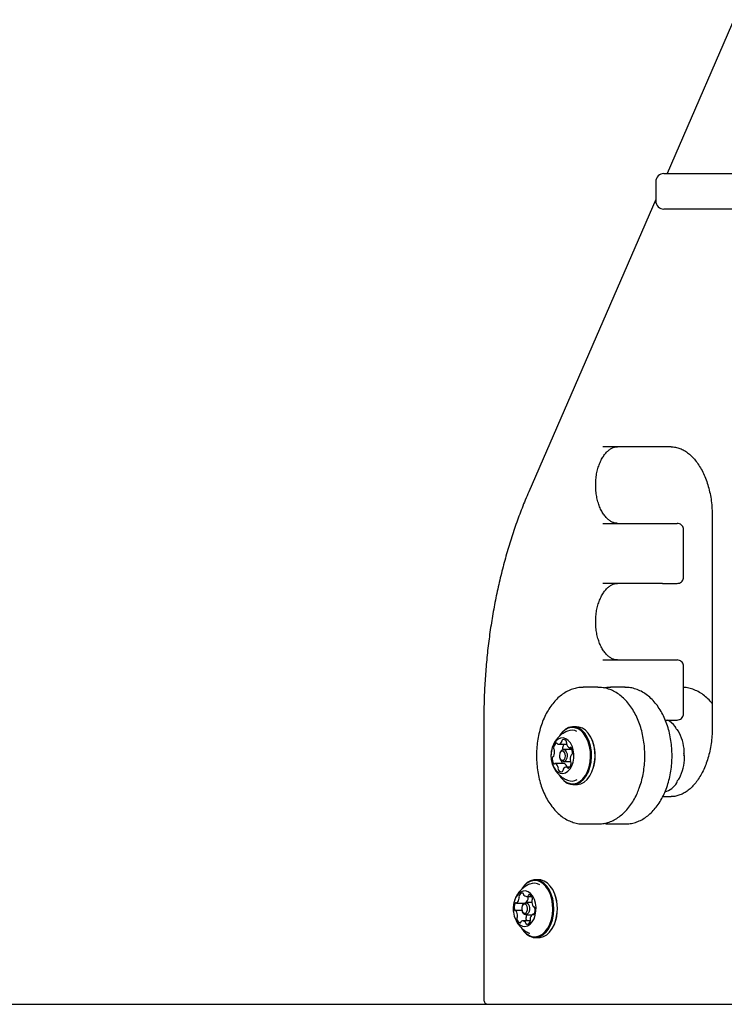
# Model space of a CAD drawing. Units: millimetres. Extents: x 521 to 1421, y 611 to 1318.
# Drawn here: x 1163 to 1189, y 1030 to 1066 of the extents above; entities that cross this region are included whole.
import ezdxf

# ---------------------------------------------------------------- set-up
doc = ezdxf.new("R2010")
doc.units = ezdxf.units.MM
doc.header["$LTSCALE"] = 100

msp = doc.modelspace()

# ---------------------------------------------------------------- linework, layer by layer
at = {"color": 7, "linetype": 'Continuous', "lineweight": 25}
for p, q in [((1191.031, 1069.255), (1187.121, 1060.26)), ((1187.008, 1060.26), (1191.365, 1060.26)), ((1186.708, 1059.96), (1186.708, 1059.26)), ((1186.708, 1059.308), (1182.062, 1048.618)), ((1191.365, 1058.96), (1187.008, 1058.96)), ((1187.272, 1050.26), (1184.765, 1050.26)), ((1184.765, 1047.46), (1186.951, 1047.46)), ((1186.951, 1047.46), (1187.487, 1047.46)), ((1188.772, 1047.76), (1188.772, 1039.96)), ((1187.723, 1045.495), (1187.723, 1047.224)), ((1186.951, 1045.26), (1184.765, 1045.26)), ((1186.951, 1045.26), (1187.487, 1045.26)), ((1184.765, 1042.46), (1186.951, 1042.46)), ((1186.951, 1042.46), (1187.487, 1042.46)), ((1187.723, 1040.495), (1187.723, 1042.224)), ((1184.593, 1041.459), (1184.057, 1041.459)), ((1185.589, 1041.459), (1185.053, 1041.459)), ((1180.416, 1040.265), (1180.416, 1030.031)), ((1187.054, 1040.26), (1187.487, 1040.26)), ((1183.808, 1040.016), (1183.678, 1040.016)), ((1184.384, 1039.521), (1184.378, 1039.534)), ((1183.144, 1039.377), (1183.446, 1039.377)), ((1183.62, 1039.179), (1183.329, 1039.179)), ((1183.558, 1039.247), (1183.615, 1039.247)), ((1183.211, 1039.079), (1183.199, 1039.051)), ((1183.199, 1038.866), (1183.211, 1038.839)), ((1183.354, 1038.671), (1183.024, 1038.671)), ((1183.329, 1038.739), (1183.586, 1038.739)), ((1183.562, 1038.541), (1183.438, 1038.541)), ((1184.378, 1038.384), (1184.384, 1038.397)), ((1183.678, 1037.901), (1183.808, 1037.901)), ((1186.966, 1037.46), (1187.272, 1037.46)), ((1184.057, 1036.459), (1184.593, 1036.459)), ((1185.053, 1036.459), (1185.589, 1036.459)), ((1182.427, 1034.417), (1182.297, 1034.417)), ((1181.976, 1033.809), (1182.161, 1033.809)), ((1183.003, 1033.921), (1182.998, 1033.935)), ((1181.499, 1033.454), (1181.496, 1033.43)), ((1181.609, 1033.566), (1181.9, 1033.566)), ((1181.83, 1033.479), (1181.819, 1033.452)), ((1182.174, 1033.58), (1181.949, 1033.58)), ((1182.246, 1033.421), (1182.258, 1033.421)), ((1181.808, 1033.298), (1181.575, 1033.298)), ((1181.819, 1033.267), (1181.83, 1033.24)), ((1181.861, 1033.187), (1181.83, 1033.24)), ((1181.949, 1033.14), (1182.188, 1033.14)), ((1182.253, 1033.153), (1182.212, 1033.153)), ((1182.12, 1032.911), (1181.844, 1032.911)), ((1182.998, 1032.785), (1183.003, 1032.798)), ((1182.297, 1032.302), (1182.427, 1032.302))]:
    msp.add_line(p, q, dxfattribs=at)
at = {"color": 7, "linetype": 'Continuous', "lineweight": 25, "flags": 128}
for points in [[(1184.321, 1039.3), (1184.27, 1039.478), (1184.198, 1039.639), (1184.109, 1039.776), (1184.005, 1039.886), (1183.89, 1039.963), (1183.768, 1040.007), (1183.643, 1040.015), (1183.519, 1039.987), (1183.4, 1039.924), (1183.291, 1039.828), (1183.195, 1039.703), (1183.185, 1039.687)], [(1184.287, 1039.292), (1184.237, 1039.466), (1184.167, 1039.623), (1184.08, 1039.757), (1183.979, 1039.864), (1183.866, 1039.94), (1183.747, 1039.982), (1183.624, 1039.99), (1183.503, 1039.963), (1183.387, 1039.901), (1183.281, 1039.808), (1183.196, 1039.7)], [(1184.451, 1039.3), (1184.4, 1039.478), (1184.329, 1039.639), (1184.24, 1039.776), (1184.136, 1039.886), (1184.021, 1039.963), (1183.898, 1040.007), (1183.808, 1040.016)], [(1183.686, 1039.169), (1183.645, 1039.305), (1183.584, 1039.423), (1183.507, 1039.515), (1183.419, 1039.578), (1183.324, 1039.607), (1183.227, 1039.601), (1183.133, 1039.561), (1183.048, 1039.488), (1182.976, 1039.387), (1182.922, 1039.262), (1182.887, 1039.122), (1182.873, 1038.972), (1182.883, 1038.822), (1182.914, 1038.679), (1182.966, 1038.551), (1183.035, 1038.445), (1183.118, 1038.367), (1183.21, 1038.321), (1183.307, 1038.309), (1183.403, 1038.333), (1183.493, 1038.39), (1183.572, 1038.477), (1183.635, 1038.591), (1183.681, 1038.724), (1183.705, 1038.87), (1183.707, 1039.021), (1183.686, 1039.169)], [(1184.455, 1039.292), (1184.405, 1039.466), (1184.384, 1039.521)], [(1183.101, 1039.4), (1183.097, 1039.407), (1183.093, 1039.412), (1183.089, 1039.417), (1183.084, 1039.42), (1183.079, 1039.421), (1183.074, 1039.422), (1183.068, 1039.421), (1183.063, 1039.418)], [(1183.179, 1038.241), (1183.246, 1038.142), (1183.35, 1038.032), (1183.465, 1037.954), (1183.588, 1037.911), (1183.713, 1037.903), (1183.837, 1037.931), (1183.956, 1037.994), (1184.065, 1038.09), (1184.161, 1038.215), (1184.241, 1038.366), (1184.301, 1038.537), (1184.34, 1038.722), (1184.357, 1038.916), (1184.351, 1039.111), (1184.321, 1039.3)], [(1183.394, 1039.014), (1183.373, 1039.071), (1183.339, 1039.111), (1183.298, 1039.129), (1183.256, 1039.12), (1183.219, 1039.087), (1183.193, 1039.034), (1183.182, 1038.97), (1183.188, 1038.904), (1183.209, 1038.847), (1183.243, 1038.806), (1183.284, 1038.789), (1183.326, 1038.798), (1183.363, 1038.831), (1183.389, 1038.884), (1183.4, 1038.948), (1183.394, 1039.014)], [(1183.187, 1038.233), (1183.238, 1038.161), (1183.339, 1038.054), (1183.451, 1037.978), (1183.571, 1037.936), (1183.693, 1037.928), (1183.814, 1037.955), (1183.93, 1038.017), (1184.037, 1038.11), (1184.131, 1038.233), (1184.208, 1038.38), (1184.267, 1038.547), (1184.306, 1038.728), (1184.322, 1038.917), (1184.316, 1039.107), (1184.287, 1039.292)], [(1183.211, 1039.079), (1183.236, 1039.124), (1183.284, 1039.167), (1183.338, 1039.178), (1183.392, 1039.156), (1183.435, 1039.104), (1183.463, 1039.03)], [(1183.647, 1039.175), (1183.629, 1039.178), (1183.62, 1039.179)], [(1183.808, 1037.901), (1183.843, 1037.903), (1183.967, 1037.931), (1184.086, 1037.994), (1184.195, 1038.09), (1184.291, 1038.215), (1184.371, 1038.366), (1184.431, 1038.537), (1184.471, 1038.722), (1184.487, 1038.916), (1184.481, 1039.111), (1184.451, 1039.3)], [(1183.463, 1039.03), (1183.47, 1038.945), (1183.456, 1038.862), (1183.423, 1038.794), (1183.375, 1038.751), (1183.32, 1038.739), (1183.267, 1038.761), (1183.223, 1038.814), (1183.211, 1038.839)], [(1183.481, 1038.517), (1183.485, 1038.511), (1183.489, 1038.505), (1183.493, 1038.501), (1183.498, 1038.498), (1183.503, 1038.496), (1183.508, 1038.496), (1183.514, 1038.497), (1183.519, 1038.5)], [(1181.798, 1032.642), (1181.876, 1032.53), (1181.981, 1032.424), (1182.097, 1032.349), (1182.219, 1032.309), (1182.345, 1032.305), (1182.469, 1032.336), (1182.587, 1032.403), (1182.695, 1032.502), (1182.789, 1032.63), (1182.867, 1032.783), (1182.925, 1032.956), (1182.962, 1033.142), (1182.977, 1033.336), (1182.968, 1033.531), (1182.936, 1033.72), (1182.883, 1033.896), (1182.81, 1034.055), (1182.719, 1034.189), (1182.614, 1034.296), (1182.498, 1034.37), (1182.375, 1034.41), (1182.249, 1034.415), (1182.126, 1034.383), (1182.008, 1034.317), (1181.9, 1034.218), (1181.805, 1034.089)], [(1181.811, 1032.626), (1181.866, 1032.55), (1181.969, 1032.446), (1182.082, 1032.373), (1182.202, 1032.334), (1182.325, 1032.33), (1182.445, 1032.361), (1182.561, 1032.426), (1182.666, 1032.522), (1182.758, 1032.647), (1182.834, 1032.797), (1182.891, 1032.965), (1182.928, 1033.148), (1182.942, 1033.337), (1182.933, 1033.527), (1182.902, 1033.711), (1182.85, 1033.884), (1182.778, 1034.038), (1182.69, 1034.17), (1182.587, 1034.274), (1182.474, 1034.346), (1182.354, 1034.385), (1182.231, 1034.39), (1182.111, 1034.359), (1181.995, 1034.294), (1181.89, 1034.197), (1181.818, 1034.103)], [(1182.427, 1032.302), (1182.475, 1032.305), (1182.599, 1032.336), (1182.717, 1032.403), (1182.825, 1032.502), (1182.919, 1032.63), (1182.997, 1032.783), (1183.056, 1032.956), (1183.093, 1033.142), (1183.107, 1033.336), (1183.098, 1033.531), (1183.067, 1033.72), (1183.013, 1033.896), (1182.94, 1034.055), (1182.849, 1034.189), (1182.744, 1034.296), (1182.628, 1034.37), (1182.505, 1034.41), (1182.427, 1034.417)], [(1181.651, 1032.85), (1181.734, 1032.771), (1181.826, 1032.723), (1181.922, 1032.71), (1182.018, 1032.732), (1182.109, 1032.788), (1182.188, 1032.874), (1182.253, 1032.987), (1182.299, 1033.12), (1182.324, 1033.266), (1182.327, 1033.416), (1182.307, 1033.564), (1182.266, 1033.701), (1182.206, 1033.819), (1182.13, 1033.913), (1182.042, 1033.977), (1181.947, 1034.007), (1181.85, 1034.003), (1181.756, 1033.964), (1181.671, 1033.892), (1181.598, 1033.792), (1181.543, 1033.668), (1181.507, 1033.528), (1181.493, 1033.379), (1181.501, 1033.228), (1181.532, 1033.085), (1181.583, 1032.957), (1181.651, 1032.85)], [(1182.08, 1033.876), (1182.075, 1033.877), (1182.07, 1033.876), (1182.065, 1033.875), (1182.06, 1033.871), (1182.055, 1033.867), (1182.051, 1033.862), (1182.048, 1033.855), (1182.046, 1033.848)], [(1181.597, 1033.57), (1181.592, 1033.573), (1181.586, 1033.574), (1181.581, 1033.574), (1181.576, 1033.572), (1181.571, 1033.57), (1181.566, 1033.565), (1181.562, 1033.56), (1181.559, 1033.554)], [(1181.843, 1033.226), (1181.88, 1033.196), (1181.923, 1033.191), (1181.964, 1033.211), (1181.996, 1033.254), (1182.015, 1033.313), (1182.019, 1033.38), (1182.006, 1033.443), (1181.978, 1033.493), (1181.94, 1033.523), (1181.898, 1033.529), (1181.857, 1033.508), (1181.825, 1033.465), (1181.805, 1033.406), (1181.802, 1033.34), (1181.815, 1033.277), (1181.843, 1033.226)], [(1181.83, 1033.479), (1181.838, 1033.496), (1181.88, 1033.552), (1181.932, 1033.578), (1181.987, 1033.571), (1182.036, 1033.532), (1182.072, 1033.467), (1182.089, 1033.385), (1182.085, 1033.3), (1182.06, 1033.223), (1182.018, 1033.168), (1181.965, 1033.141), (1181.91, 1033.148), (1181.861, 1033.187), (1181.861, 1033.187)], [(1181.897, 1033.566), (1181.896, 1033.565), (1181.893, 1033.562)], [(1182.283, 1033.389), (1182.281, 1033.396), (1182.278, 1033.403), (1182.274, 1033.409), (1182.27, 1033.414), (1182.265, 1033.418), (1182.26, 1033.421), (1182.255, 1033.422), (1182.25, 1033.422)], [(1181.538, 1033.331), (1181.54, 1033.323), (1181.543, 1033.316), (1181.547, 1033.31), (1181.551, 1033.305), (1181.555, 1033.302), (1181.56, 1033.299), (1181.566, 1033.298), (1181.571, 1033.298)], [(1182.224, 1033.149), (1182.229, 1033.147), (1182.234, 1033.145), (1182.24, 1033.146), (1182.245, 1033.147), (1182.25, 1033.15), (1182.254, 1033.154), (1182.258, 1033.16), (1182.262, 1033.166)], [(1181.74, 1032.844), (1181.746, 1032.843), (1181.751, 1032.843), (1181.756, 1032.845), (1181.761, 1032.848), (1181.765, 1032.853), (1181.769, 1032.858), (1181.773, 1032.865), (1181.775, 1032.872)]]:
    msp.add_lwpolyline(points, dxfattribs=at)
at = {"color": 7, "linetype": 'Continuous', "lineweight": 25}
for centre, radius, start, end in [((1187.008, 1059.96), 0.3, 90, 180), ((1187.008, 1059.26), 0.3, 180, 270), ((1186.792, 1039.526), 0.805, 38.3509, 65.6865), ((1183.632, 1039.488), 0.401, 61.1458, 112.2097), ((1187.287, 1039.92), 0.172, 7.6433, 37.7278), ((1187.488, 1039.945), 0.0301, 182.8506, 246.9226), ((1187.447, 1039.826), 0.0948, 27.3963, 72.5094), ((1185.999, 1039.011), 1.757, 3.8375, 29.2862), ((1183.203, 1039.485), 0.0651, 329.6331, 3.5501), ((1183.319, 1039.496), 0.0509, 123.1047, 187.868), ((1183.334, 1039.427), 0.12, 34.7468, 111.1316), ((1183.379, 1039.457), 0.0662, 341.568, 35.395), ((1183.026, 1039.236), 0.0593, 167.3579, 225.4687), ((1183.213, 1039.222), 0.247, 127.462, 173.8737), ((1182.641, 1039.096), 0.366, 335.0334, 10.5096), ((1182.952, 1039.157), 0.0487, 7.3301, 48.7521), ((1183.132, 1039.411), 0.033, 198.86, 252.8892), ((1183.14, 1039.512), 0.134, 262.5226, 333.4002), ((1183.355, 1039.236), 0.0593, 167.3579, 225.4687), ((1183.585, 1039.207), 0.29, 144.1522, 171.8287), ((1183.288, 1039.162), 0.0401, 24.6134, 50.9006), ((1183.511, 1039.415), 0.0725, 162.9377, 194.5363), ((1183.648, 1039.435), 0.211, 190.4874, 242.1726), ((1183.558, 1039.269), 0.0223, 249.4028, 320.1425), ((1183.592, 1039.239), 0.0236, 25.2992, 138.0461), ((1183.318, 1039.073), 0.344, 353.8895, 30.8524), ((1182.963, 1038.961), 1.529, 338.3772, 12.5234), ((1187.533, 1039.109), 0.22, 339.4998, 4.9882), ((1183.264, 1038.845), 0.344, 173.8895, 210.8524), ((1182.963, 1038.884), 0.0413, 107.9067, 183.045), ((1182.944, 1038.953), 0.0304, 281.0448, 338.2898), ((1183.552, 1038.828), 0.3, 191.3321, 212.1239), ((1183.941, 1038.822), 0.365, 155.0223, 190.5199), ((1183.638, 1038.965), 0.0303, 101.0437, 158.2848), ((1183.619, 1039.034), 0.0413, 287.9066, 3.0448), ((1185.903, 1038.932), 1.856, 334.4492, 358.9774), ((1187.787, 1039.014), 0.0513, 159.418, 203.5756), ((1187.546, 1038.907), 0.213, 357.8112, 23.9102), ((1182.99, 1038.679), 0.0236, 205.2984, 318.0409), ((1183.024, 1038.649), 0.0223, 69.4042, 140.1471), ((1182.934, 1038.483), 0.211, 10.4873, 62.1727), ((1183.203, 1038.461), 0.0662, 161.5391, 215.3938), ((1183.071, 1038.503), 0.0725, 342.9677, 14.5354), ((1183.248, 1038.491), 0.12, 214.7463, 291.1405), ((1183.264, 1038.422), 0.0509, 303.0671, 7.865), ((1183.379, 1038.433), 0.0651, 149.5891, 183.5544), ((1183.442, 1038.406), 0.134, 82.5393, 153.3983), ((1183.354, 1038.65), 0.0206, 67.6001, 89.8589), ((1183.268, 1038.488), 0.204, 14.8249, 62.5699), ((1183.45, 1038.507), 0.033, 18.848, 72.8864), ((1183.369, 1038.696), 0.247, 307.462, 353.8738), ((1183.63, 1038.761), 0.0487, 187.3586, 228.7106), ((1183.556, 1038.682), 0.0593, 347.3506, 45.5085), ((1183.632, 1038.434), 0.404, 248.0297, 300.2859), ((1187.322, 1038.065), 0.185, 326.529, 355.1692), ((1187.54, 1038.049), 0.0329, 119.3024, 179.3983), ((1187.481, 1038.174), 0.105, 294.3242, 336.3427), ((1186.798, 1038.398), 0.807, 288.2074, 327.352), ((1182.251, 1033.886), 0.403, 58.314, 112.3321), ((1181.452, 1033.768), 0.26, 310.7002, 355.428), ((1181.769, 1033.815), 0.069, 152.228, 204.4917), ((1181.643, 1033.757), 0.0696, 351.8612, 24.2944), ((1181.836, 1033.79), 0.141, 87.4843, 155.9644), ((1181.829, 1033.89), 0.0422, 356.4785, 70.5723), ((1181.927, 1033.89), 0.0567, 182.3788, 219.6835), ((1181.975, 1033.926), 0.117, 218.2462, 296.0937), ((1181.774, 1033.771), 0.268, 314.6445, 355.0591), ((1182.005, 1033.856), 0.0415, 301.818, 347.9903), ((1182.095, 1033.814), 0.0651, 184.3692, 204.8778), ((1181.972, 1033.757), 0.0696, 351.8612, 24.2944), ((1182, 1033.694), 0.199, 12.1657, 66.0561), ((1182.131, 1033.716), 0.0657, 323.7703, 17.8679), ((1181.607, 1033.36), 1.505, 338.0907, 21.9093), ((1181.9, 1033.409), 0.371, 157.0565, 192.1884), ((1181.609, 1033.588), 0.0213, 234.7931, 307.943), ((1182.505, 1033.616), 0.334, 175.4682, 213.1805), ((1182.23, 1033.641), 0.0583, 141.9871, 178.6219), ((1182.247, 1033.446), 0.0248, 210.9179, 276.7524), ((1181.92, 1033.31), 0.371, 337.0565, 12.1884), ((1181.574, 1033.273), 0.0248, 30.9598, 96.6892), ((1181.316, 1033.103), 0.334, 355.4566, 33.1913), ((1181.689, 1033.004), 0.0657, 143.7702, 197.8677), ((1181.59, 1033.078), 0.0583, 321.9867, 358.6185), ((1182.019, 1033.004), 0.0657, 143.7702, 197.8677), ((1181.92, 1033.078), 0.0583, 321.9867, 358.6185), ((1181.589, 1033.098), 0.39, 356.8258, 6.0921), ((1182.368, 1032.951), 0.26, 130.6894, 175.4298), ((1182.212, 1033.132), 0.0213, 54.8129, 127.9438), ((1181.821, 1033.025), 0.199, 192.1656, 246.0562), ((1181.816, 1032.863), 0.0415, 121.8169, 167.9876), ((1181.845, 1032.793), 0.117, 38.2462, 116.0935), ((1181.893, 1032.83), 0.0567, 2.3481, 39.6797), ((1181.992, 1032.829), 0.0422, 176.5104, 250.5822), ((1182.222, 1033.06), 0.276, 196.1491, 212.6957), ((1181.984, 1032.93), 0.141, 267.4829, 335.9583), ((1182.178, 1032.962), 0.0697, 171.8978, 204.2957), ((1182.051, 1032.905), 0.0691, 332.2512, 24.5012)]:
    msp.add_arc(centre, radius, start, end, dxfattribs=at)
for points, knots in [([(1185.302, 1047.46), (1185.287, 1047.46), (1185.239, 1047.462), (1185.159, 1047.481), (1185.061, 1047.528), (1184.962, 1047.6), (1184.864, 1047.701), (1184.771, 1047.829), (1184.689, 1047.981), (1184.619, 1048.152), (1184.565, 1048.34), (1184.528, 1048.54), (1184.508, 1048.748), (1184.508, 1048.959), (1184.526, 1049.168), (1184.563, 1049.369), (1184.616, 1049.558), (1184.685, 1049.73), (1184.766, 1049.881), (1184.856, 1050.009), (1184.952, 1050.111), (1185.051, 1050.186), (1185.15, 1050.235), (1185.233, 1050.257), (1185.283, 1050.259), (1185.302, 1050.26)], [0, 0, 0, 0, 0.022306, 0.071324, 0.116551, 0.159837, 0.205896, 0.251002, 0.295833, 0.340662, 0.385624, 0.430752, 0.476013, 0.521346, 0.566676, 0.611899, 0.656939, 0.701737, 0.746268, 0.790579, 0.834835, 0.879328, 0.924765, 0.972426, 1, 1, 1, 1]), ([(1187.272, 1050.26), (1187.297, 1050.259), (1187.377, 1050.257), (1187.51, 1050.232), (1187.673, 1050.171), (1187.83, 1050.079), (1187.98, 1049.959), (1188.122, 1049.813), (1188.254, 1049.642), (1188.375, 1049.447), (1188.482, 1049.231), (1188.574, 1048.997), (1188.651, 1048.746), (1188.71, 1048.483), (1188.75, 1048.21), (1188.769, 1047.967), (1188.771, 1047.817), (1188.772, 1047.76)], [0, 0, 0, 0, 0.034926, 0.112044, 0.187934, 0.261447, 0.332924, 0.40311, 0.47261, 0.541819, 0.61096, 0.680124, 0.749379, 0.818744, 0.888209, 0.957748, 1, 1, 1, 1]), ([(1182.062, 1048.618), (1182.019, 1048.517), (1181.893, 1048.224), (1181.699, 1047.726), (1181.486, 1047.12), (1181.291, 1046.499), (1181.115, 1045.866), (1180.958, 1045.221), (1180.82, 1044.566), (1180.702, 1043.901), (1180.604, 1043.229), (1180.526, 1042.551), (1180.468, 1041.868), (1180.431, 1041.182), (1180.417, 1040.647), (1180.416, 1040.341), (1180.416, 1040.265)], [0, 0, 0, 0, 0.041065, 0.118868, 0.196665, 0.274453, 0.352231, 0.430001, 0.507762, 0.585516, 0.663263, 0.741004, 0.818741, 0.896474, 0.974206, 1, 1, 1, 1]), ([(1187.72, 1047.222), (1187.721, 1047.237), (1187.722, 1047.277), (1187.697, 1047.343), (1187.646, 1047.407), (1187.573, 1047.451), (1187.516, 1047.457), (1187.487, 1047.46)], [0, 0, 0, 0, 0.1220038, 0.3338068, 0.549203, 0.7683161, 1, 1, 1, 1]), ([(1185.302, 1042.46), (1185.287, 1042.46), (1185.239, 1042.462), (1185.159, 1042.481), (1185.061, 1042.528), (1184.962, 1042.6), (1184.864, 1042.701), (1184.771, 1042.829), (1184.689, 1042.981), (1184.619, 1043.152), (1184.565, 1043.34), (1184.528, 1043.54), (1184.508, 1043.748), (1184.508, 1043.959), (1184.526, 1044.168), (1184.563, 1044.369), (1184.616, 1044.558), (1184.685, 1044.73), (1184.766, 1044.881), (1184.856, 1045.009), (1184.952, 1045.111), (1185.051, 1045.186), (1185.15, 1045.235), (1185.233, 1045.257), (1185.283, 1045.259), (1185.302, 1045.26)], [0, 0, 0, 0, 0.022306, 0.0713236, 0.1165513, 0.1598366, 0.2058959, 0.251002, 0.2958333, 0.3406623, 0.3856243, 0.4307517, 0.4760129, 0.5213461, 0.5666762, 0.6118989, 0.6569388, 0.7017367, 0.7462677, 0.7905789, 0.8348349, 0.8793278, 0.9247649, 0.9724256, 1, 1, 1, 1]), ([(1187.487, 1045.26), (1187.517, 1045.263), (1187.574, 1045.269), (1187.649, 1045.315), (1187.699, 1045.38), (1187.722, 1045.446), (1187.721, 1045.484), (1187.721, 1045.498)], [0, 0, 0, 0, 0.2395126, 0.4532984, 0.6871164, 0.8884768, 1, 1, 1, 1]), ([(1187.72, 1042.222), (1187.721, 1042.237), (1187.722, 1042.277), (1187.697, 1042.343), (1187.646, 1042.407), (1187.573, 1042.451), (1187.516, 1042.457), (1187.487, 1042.46)], [0, 0, 0, 0, 0.122004, 0.333807, 0.549203, 0.768316, 1, 1, 1, 1]), ([(1184.048, 1041.456), (1184.031, 1041.457), (1183.948, 1041.46), (1183.8, 1041.435), (1183.61, 1041.381), (1183.427, 1041.293), (1183.252, 1041.178), (1183.087, 1041.034), (1182.933, 1040.864), (1182.794, 1040.668), (1182.671, 1040.45), (1182.566, 1040.213), (1182.48, 1039.96), (1182.414, 1039.695), (1182.368, 1039.42), (1182.344, 1039.141), (1182.341, 1038.858), (1182.359, 1038.577), (1182.398, 1038.301), (1182.459, 1038.033), (1182.539, 1037.775), (1182.64, 1037.532), (1182.76, 1037.306), (1182.897, 1037.1), (1183.051, 1036.919), (1183.22, 1036.764), (1183.401, 1036.638), (1183.592, 1036.544), (1183.788, 1036.485), (1183.941, 1036.458), (1184.027, 1036.462), (1184.047, 1036.462)], [0, 0, 0, 0, 0.009334, 0.043592, 0.077831, 0.112329, 0.147304, 0.182854, 0.218944, 0.255448, 0.292207, 0.329082, 0.365966, 0.402818, 0.439632, 0.476416, 0.513189, 0.549977, 0.586797, 0.623674, 0.660633, 0.697688, 0.734842, 0.772071, 0.809276, 0.84631, 0.882978, 0.919089, 0.954535, 0.989359, 1, 1, 1, 1]), ([(1186.094, 1037.741), (1186.11, 1037.786), (1186.156, 1037.913), (1186.217, 1038.135), (1186.27, 1038.407), (1186.301, 1038.685), (1186.311, 1038.967), (1186.3, 1039.249), (1186.267, 1039.527), (1186.214, 1039.799), (1186.14, 1040.06), (1186.045, 1040.308), (1185.932, 1040.54), (1185.8, 1040.753), (1185.651, 1040.942), (1185.487, 1041.106), (1185.309, 1041.242), (1185.122, 1041.346), (1184.927, 1041.417), (1184.747, 1041.456), (1184.633, 1041.456), (1184.585, 1041.456)], [0, 0, 0, 0, 0.029593, 0.084697, 0.139735, 0.194722, 0.249683, 0.304653, 0.359663, 0.414747, 0.46994, 0.525271, 0.580754, 0.636365, 0.692002, 0.747463, 0.802479, 0.856747, 0.910053, 0.962382, 1, 1, 1, 1]), ([(1185.065, 1041.455), (1185.028, 1041.456), (1184.946, 1041.459), (1184.865, 1041.442), (1184.821, 1041.433)], [0, 0, 0, 0, 0.459509, 1, 1, 1, 1]), ([(1185.578, 1036.462), (1185.594, 1036.461), (1185.675, 1036.456), (1185.821, 1036.477), (1186.012, 1036.528), (1186.196, 1036.611), (1186.372, 1036.723), (1186.539, 1036.863), (1186.694, 1037.03), (1186.835, 1037.223), (1186.96, 1037.438), (1187.068, 1037.673), (1187.156, 1037.924), (1187.225, 1038.188), (1187.273, 1038.461), (1187.3, 1038.741), (1187.306, 1039.023), (1187.291, 1039.304), (1187.254, 1039.581), (1187.196, 1039.851), (1187.118, 1040.11), (1187.02, 1040.355), (1186.903, 1040.584), (1186.768, 1040.792), (1186.616, 1040.977), (1186.449, 1041.135), (1186.269, 1041.265), (1186.08, 1041.363), (1185.884, 1041.427), (1185.714, 1041.459), (1185.61, 1041.456), (1185.572, 1041.455)], [0, 0, 0, 0, 0.008355, 0.042347, 0.076292, 0.110458, 0.145077, 0.18026, 0.21599, 0.25215, 0.288583, 0.325146, 0.36173, 0.398285, 0.4348, 0.471285, 0.507757, 0.54424, 0.580752, 0.617318, 0.653961, 0.690699, 0.727536, 0.764452, 0.801362, 0.838124, 0.87455, 0.910445, 0.945687, 0.980297, 1, 1, 1, 1]), ([(1188.772, 1040.862), (1188.748, 1040.893), (1188.675, 1040.988), (1188.536, 1041.119), (1188.358, 1041.252), (1188.169, 1041.354), (1187.974, 1041.421), (1187.824, 1041.454), (1187.74, 1041.454), (1187.723, 1041.454)], [0, 0, 0, 0, 0.0871, 0.265429, 0.442237, 0.616565, 0.787764, 0.955849, 1, 1, 1, 1]), ([(1187.487, 1040.26), (1187.517, 1040.263), (1187.574, 1040.269), (1187.649, 1040.315), (1187.699, 1040.38), (1187.722, 1040.446), (1187.721, 1040.484), (1187.721, 1040.498)], [0, 0, 0, 0, 0.239513, 0.453298, 0.687116, 0.888477, 1, 1, 1, 1]), ([(1183.478, 1039.856), (1183.435, 1039.837), (1183.343, 1039.797), (1183.219, 1039.707), (1183.108, 1039.599), (1183.017, 1039.475), (1182.951, 1039.352), (1182.925, 1039.268), (1182.915, 1039.233)], [0, 0, 0, 0, 0.162854, 0.344923, 0.522927, 0.698259, 0.872849, 1, 1, 1, 1]), ([(1188.772, 1039.96), (1188.772, 1039.911), (1188.77, 1039.769), (1188.753, 1039.535), (1188.714, 1039.261), (1188.657, 1038.996), (1188.582, 1038.744), (1188.491, 1038.508), (1188.385, 1038.291), (1188.267, 1038.096), (1188.137, 1037.924), (1188, 1037.778), (1187.856, 1037.659), (1187.707, 1037.567), (1187.554, 1037.502), (1187.409, 1037.466), (1187.315, 1037.462), (1187.272, 1037.46)], [0, 0, 0, 0, 0.036051, 0.105596, 0.175108, 0.244519, 0.313793, 0.382903, 0.451839, 0.520619, 0.589311, 0.658019, 0.72696, 0.796515, 0.867249, 0.939859, 1, 1, 1, 1]), ([(1182.9, 1039.183), (1182.888, 1039.134), (1182.874, 1039.068), (1182.876, 1039.001), (1182.876, 1038.985)], [0, 0, 0, 0, 0.749028, 1, 1, 1, 1]), ([(1182.906, 1039.208), (1182.904, 1039.203), (1182.901, 1039.195), (1182.9, 1039.186), (1182.9, 1039.183)], [0, 0, 0, 0, 0.654254, 1, 1, 1, 1]), ([(1182.909, 1038.701), (1182.91, 1038.696), (1182.921, 1038.637), (1182.969, 1038.532), (1183.05, 1038.391), (1183.157, 1038.266), (1183.284, 1038.162), (1183.393, 1038.093), (1183.462, 1038.069), (1183.479, 1038.063)], [0, 0, 0, 0, 0.018341, 0.202385, 0.385635, 0.569042, 0.753226, 0.938342, 1, 1, 1, 1]), ([(1184.584, 1036.462), (1184.629, 1036.462), (1184.739, 1036.461), (1184.913, 1036.497), (1185.101, 1036.563), (1185.282, 1036.659), (1185.454, 1036.784), (1185.615, 1036.936), (1185.764, 1037.115), (1185.898, 1037.319), (1186.009, 1037.528), (1186.068, 1037.675), (1186.094, 1037.741)], [0, 0, 0, 0, 0.070407, 0.171882, 0.273544, 0.37622, 0.48045, 0.586389, 0.69383, 0.802344, 0.911467, 1, 1, 1, 1]), ([(1184.823, 1036.485), (1184.846, 1036.479), (1184.924, 1036.46), (1185.004, 1036.461), (1185.06, 1036.461)], [0, 0, 0, 0, 0.297189, 1, 1, 1, 1]), ([(1182.093, 1034.257), (1182.044, 1034.234), (1181.948, 1034.189), (1181.821, 1034.093), (1181.712, 1033.982), (1181.624, 1033.856), (1181.557, 1033.718), (1181.516, 1033.597), (1181.508, 1033.52), (1181.505, 1033.495)], [0, 0, 0, 0, 0.160319, 0.316894, 0.47012, 0.621251, 0.772047, 0.925085, 1, 1, 1, 1]), ([(1181.496, 1033.43), (1181.495, 1033.424), (1181.486, 1033.361), (1181.488, 1033.29), (1181.502, 1033.228), (1181.503, 1033.222)], [0, 0, 0, 0, 0.090422, 0.909314, 1, 1, 1, 1]), ([(1181.576, 1032.972), (1181.582, 1032.957), (1181.606, 1032.891), (1181.655, 1032.817), (1181.699, 1032.761), (1181.709, 1032.748)], [0, 0, 0, 0, 0.182557, 0.802097, 1, 1, 1, 1]), ([(1181.709, 1032.748), (1181.742, 1032.71), (1181.812, 1032.632), (1181.941, 1032.538), (1182.04, 1032.479), (1182.096, 1032.462), (1182.1, 1032.461)], [0, 0, 0, 0, 0.304956, 0.63925, 0.975056, 1, 1, 1, 1]), ([(1131.736, 1029.86), (1131.983, 1029.86), (1133.539, 1029.86), (1136.39, 1029.86), (1140.287, 1029.86), (1144.197, 1029.86), (1148.12, 1029.86), (1152.052, 1029.86), (1155.957, 1029.86), (1159.843, 1029.86), (1163.707, 1029.86), (1167.543, 1029.86), (1171.02, 1029.86), (1174.144, 1029.86), (1176.925, 1029.86), (1179.672, 1029.86), (1182.415, 1029.86), (1185.147, 1029.86), (1187.863, 1029.86), (1190.525, 1029.86), (1193.005, 1029.86), (1195.309, 1029.86), (1197.441, 1029.86), (1199.511, 1029.86), (1201.393, 1029.86), (1203.094, 1029.86), (1204.625, 1029.86), (1206.097, 1029.86), (1207.504, 1029.86), (1208.788, 1029.86), (1209.955, 1029.86), (1211.009, 1029.86), (1211.995, 1029.86), (1212.918, 1029.86), (1213.771, 1029.86), (1214.543, 1029.86), (1215.232, 1029.86), (1215.608, 1029.86), (1215.796, 1029.86)], [0, 0, 0, 0, 0.007145, 0.045, 0.082853, 0.120699, 0.159527, 0.198365, 0.237203, 0.276029, 0.315228, 0.354434, 0.393632, 0.423042, 0.452461, 0.481878, 0.511286, 0.541767, 0.572262, 0.602754, 0.63323, 0.659501, 0.685786, 0.712068, 0.738334, 0.75984, 0.781367, 0.802897, 0.824417, 0.845916, 0.86489, 0.883877, 0.902862, 0.921832, 0.941365, 0.960919, 0.980471, 1, 1, 1, 1]), ([(1180.419, 1030.036), (1180.418, 1030.025), (1180.415, 1029.993), (1180.435, 1029.939), (1180.479, 1029.889), (1180.534, 1029.863), (1180.571, 1029.861), (1180.587, 1029.86)], [0, 0, 0, 0, 0.1296, 0.376183, 0.607237, 0.835273, 1, 1, 1, 1])]:
    msp.add_open_spline(points, degree=3, knots=knots, dxfattribs=at)

doc.saveas('drawing.dxf')
